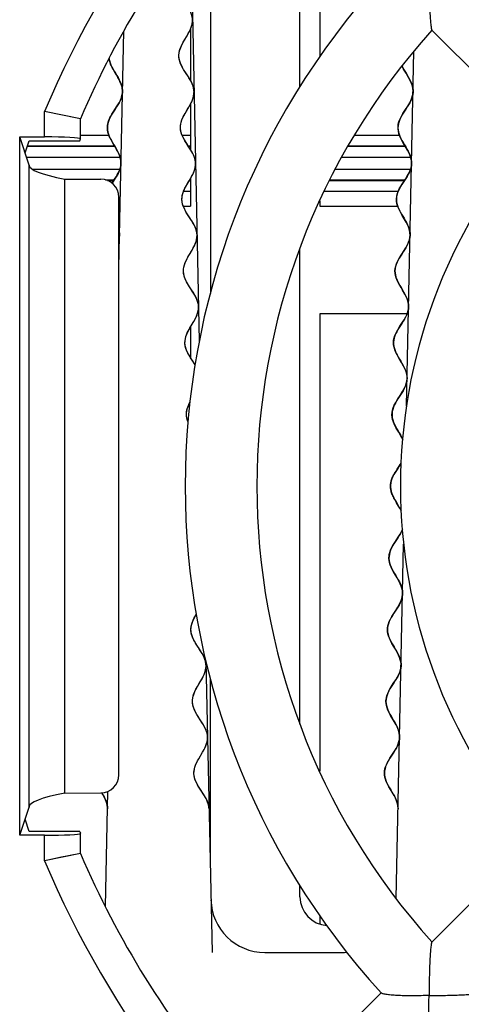
# Model space of a CAD drawing. Units: millimetres. Extents: x 0 to 841, y 0 to 594.
# Drawn here: x 504 to 510, y 256 to 270 of the extents above; entities that cross this region are included whole.
import ezdxf

# ---------------------------------------------------------------- set-up
doc = ezdxf.new("R2010")
doc.units = ezdxf.units.MM
doc.header["$LTSCALE"] = 46.255
doc.layers.get('0').update_dxf_attribs({"linetype": 'CONTINUOUS'})
doc.layers.add('CURVES', color=7, linetype='CONTINUOUS')
doc.layers.add('ROUNDS', color=7, linetype='CONTINUOUS')

msp = doc.modelspace()

# ---------------------------------------------------------------- linework, layer by layer
at = {"color": 7, "linetype": 'CONTINUOUS'}
for p, q in [((506.1671, 271.5169), (506.1663, 266.066)), ((507.4132, 268.9453), (507.4128, 271.5774)), ((507.6899, 271.3002), (507.6899, 269.3655)), ((505.8899, 269.7519), (505.8899, 269.0369)), ((509.2519, 269.7383), (510.6698, 268.3204)), ((503.8561, 268.2492), (503.8561, 268.604)), ((504.3561, 268.5025), (503.8561, 268.604)), ((504.311, 268.5117), (503.8561, 268.604)), ((505.8899, 268.7082), (505.8899, 268.073)), ((504.3561, 268.223), (504.3561, 268.5025)), ((503.509, 258.5155), (503.509, 268.2492)), ((503.6399, 267.8561), (503.509, 268.2492)), ((503.509, 268.2492), (503.8561, 268.2492)), ((503.5832, 268.0264), (503.6399, 268.1968)), ((503.6399, 268.1968), (504.3475, 268.1968)), ((504.3475, 268.1968), (504.3561, 268.2225)), ((504.3561, 268.2225), (504.3561, 268.223)), ((504.8365, 268.1143), (503.6126, 268.1146)), ((505.8899, 268.1141), (505.8637, 268.1141)), ((508.887, 268.1134), (508.08, 268.1136)), ((504.9084, 267.9643), (503.6038, 267.9646)), ((508.9587, 267.9634), (507.995, 267.9636)), ((503.6399, 258.9085), (503.6399, 267.8561)), ((503.6838, 267.8001), (504.9062, 267.8004)), ((507.9067, 267.801), (508.9565, 267.8013)), ((504.1399, 259.1024), (504.1399, 267.6622)), ((504.1399, 267.6622), (504.6405, 267.6599)), ((504.7066, 267.6503), (504.8263, 267.6504)), ((505.8776, 267.6506), (505.8899, 267.6506)), ((505.8899, 267.6716), (505.8899, 267.2823)), ((507.8312, 267.651), (508.8769, 267.6512)), ((504.8899, 259.356), (504.8899, 267.4087)), ((507.6899, 267.3604), (507.6899, 267.2823)), ((505.7892, 267.2823), (505.8899, 267.2823)), ((507.6899, 267.2823), (508.7776, 267.2823)), ((507.4145, 260.0646), (507.4135, 266.6949)), ((507.6899, 265.7823), (507.6899, 259.4067)), ((508.9076, 265.7823), (507.6899, 265.7823)), ((505.8899, 265.6006), (505.8899, 265.1706)), ((506.1654, 260.6961), (506.165, 258.0712)), ((504.1399, 259.1024), (504.6405, 259.1047)), ((503.509, 258.5155), (503.6399, 258.9085)), ((503.6399, 258.5679), (503.5832, 258.7382)), ((503.8561, 258.5155), (503.509, 258.5155)), ((504.3475, 258.5679), (503.6399, 258.5679)), ((503.8561, 258.1606), (503.8561, 258.5155)), ((504.3475, 258.5679), (504.3561, 258.5421)), ((504.3561, 258.5417), (504.3561, 258.5421)), ((504.3561, 258.2622), (504.3561, 258.5417)), ((509.2519, 257.0264), (510.6698, 258.4443)), ((504.3561, 258.2622), (503.8561, 258.1606)), ((504.0677, 258.2034), (503.8996, 258.1694)), ((504.2108, 258.2325), (504.0677, 258.2034)), ((504.3561, 258.2622), (504.2108, 258.2325)), ((507.4149, 257.6564), (507.4149, 257.8114)), ((507.6899, 257.3958), (507.6899, 257.277)), ((506.9244, 256.8823), (508.0055, 256.8823)), ((507.1446, 254.9191), (508.545, 256.3195))]:
    msp.add_line(p, q, dxfattribs=at)
at = {"color": 4, "linetype": 'CONTINUOUS'}
for p, q in [((505.8909, 271.1603), (506.0115, 265.4009)), ((504.8899, 266.4302), (504.9589, 269.7222)), ((508.8994, 264.4959), (509.0031, 269.446)), ((508.7557, 257.6337), (508.8591, 262.5726)), ((506.1048, 260.9462), (506.1899, 256.8823)), ((504.7034, 257.5234), (504.7369, 259.125))]:
    msp.add_line(p, q, dxfattribs=at)
at = {"color": 7, "linetype": 'CONTINUOUS'}
for centre, radius, start, end in [((516.3149, 263.3823), 13.5088, 127.67359, 157.26066), ((516.3149, 263.3823), 13.0088, 139.5851, 156.82184), ((516.3149, 263.3823), 10.5, 137.69704, 222.30296), ((516.3149, 263.3823), 9.5, 138.01613, 221.98365), ((516.3149, 263.3823), 7.5, 138.81019, 221.18981), ((516.3149, 263.3823), 13.0088, 203.17816, 220.4149), ((516.3149, 263.3823), 13.5088, 202.73934, 232.32641), ((503.9555, 257.6323), 0.75, 352.3659, 358.8), ((506.9244, 257.6323), 0.75, 181.2, 270), ((508.0055, 257.6323), 0.75, 270, 274.80128), ((519.8365, 256.3113), 10.622, 179.84103, 180.15844), ((509.2439, 266.9039), 10.622, 269.84156, 270.15897)]:
    msp.add_arc(centre, radius, start, end, dxfattribs=at)
for centre, major_axis, ratio, start_param, end_param in [((503.8561, 268.223), (0.5, 0), 0.0524078, 0, 1.5707963), ((517.5799, 267.8561), (13.94, 0), 0.0524078, 3.1415927, 3.4102355), ((504.6403, 267.4096), (0.1119, -0.2242), 0.9954324, 1.1059279, 2.6758108), ((504.6403, 259.3551), (0.1119, 0.2242), 0.9954324, -2.6758108, -1.1059279), ((517.5799, 258.9085), (13.94, 0), 0.0524078, 2.8729498, 3.1415927), ((503.8561, 258.5417), (0.5, 0), 0.0524078, -1.5707963, 0), ((507.815, 257.6565), (0.3696, 0.153), 0.9997847, 2.7492648, 4.2555132)]:
    msp.add_ellipse(centre, major_axis=major_axis, ratio=ratio, start_param=start_param, end_param=end_param, dxfattribs=at)
for points, knots in [([(505.9542, 265.0705), (505.9264, 265.1157), (505.8673, 265.1993), (505.81, 265.322), (505.8095, 265.4392), (505.8614, 265.5575), (505.9375, 265.6763), (505.9971, 265.7947), (506.0081, 265.9122), (505.9635, 266.0285), (505.8852, 266.144), (505.8124, 266.2597), (505.7816, 266.3763), (505.8075, 266.4941), (505.8754, 266.6127), (505.9488, 266.7314), (505.9885, 266.8495), (505.9726, 266.9664), (505.908, 267.0822), (505.827, 267.1977), (505.7703, 267.3138), (505.7658, 267.4309), (505.8315, 267.5885), (505.9479, 267.7473), (505.9673, 267.904), (505.9123, 268.0591), (505.7857, 268.2127), (505.74, 268.3681), (505.7694, 268.525), (505.8882, 268.6837), (505.9456, 268.8412), (505.9335, 268.9582), (505.8714, 269.0741), (505.7902, 269.1896), (505.7307, 269.3056), (505.7225, 269.4226), (505.7685, 269.5408), (505.8436, 269.6596), (505.9077, 269.7781), (505.9263, 269.8957), (505.8884, 270.0121), (505.8125, 270.1278), (505.7365, 270.2434), (505.6987, 270.3598), (505.7172, 270.4774), (505.7813, 270.596), (505.8564, 270.7148), (505.9025, 270.8329), (505.8942, 270.95), (505.8533, 271.0297), (505.8282, 271.0706), (505.8267, 271.073)], [0, 0, 0, 0, 0.0228646, 0.0423832, 0.0619018, 0.0814203, 0.1009389, 0.1204575, 0.139976, 0.1594946, 0.1790132, 0.1985317, 0.2180503, 0.2375689, 0.2570874, 0.276606, 0.2961246, 0.3156431, 0.3351617, 0.3546803, 0.3741988, 0.3937174, 0.413236, 0.4522731, 0.4717917, 0.4913102, 0.5303474, 0.5498659, 0.5693845, 0.6084216, 0.6279402, 0.6474588, 0.6669773, 0.6864959, 0.7060145, 0.725533, 0.7450516, 0.7645702, 0.7840887, 0.8036073, 0.8231259, 0.8426444, 0.862163, 0.8816816, 0.9012001, 0.9207187, 0.9402373, 0.9597558, 0.9792744, 0.998793, 1, 1, 1, 1]), ([(509.2145, 270.4239), (509.2147, 270.3864), (509.2151, 270.3118), (509.2173, 270.2013), (509.2206, 270.0943), (509.2243, 270.0084), (509.2279, 269.9434), (509.2308, 269.8986), (509.234, 269.8574), (509.2373, 269.8208), (509.2407, 269.7898), (509.2438, 269.768), (509.2464, 269.7542), (509.2481, 269.7469), (509.2498, 269.7418), (509.2511, 269.7391), (509.2519, 269.7383)], [0, 0, 0, 0, 0.1637102, 0.3252359, 0.4820039, 0.6305687, 0.7002866, 0.7658792, 0.8262862, 0.8802092, 0.9261163, 0.9623285, 0.9762905, 0.9872633, 0.9951487, 1, 1, 1, 1]), ([(504.7542, 269.3436), (504.7555, 269.3336), (504.7649, 269.2844), (504.8059, 269.1955), (504.8822, 269.0767), (504.9394, 268.9583), (504.9466, 268.841), (504.8827, 268.686), (504.7574, 268.5323), (504.7214, 268.3768), (504.7605, 268.2197), (504.8805, 268.0609), (504.929, 267.9036), (504.9058, 267.7642), (504.8353, 267.6649), (504.7962, 267.604)], [0, 0, 0, 0, 0.0170993, 0.0845129, 0.1519264, 0.21934, 0.2867535, 0.3541671, 0.4889942, 0.5564077, 0.6238213, 0.7586484, 0.8260619, 0.8934755, 1, 1, 1, 1]), ([(508.8377, 269.2379), (508.8444, 269.2238), (508.8723, 269.1701), (508.9322, 269.0767), (508.9894, 268.9583), (508.9966, 268.841), (508.9327, 268.686), (508.8074, 268.5323), (508.7714, 268.3768), (508.8105, 268.2197), (508.9305, 268.0609), (508.979, 267.9036), (508.9531, 267.7479), (508.8302, 267.5942), (508.7579, 267.4394), (508.7575, 267.3222), (508.8093, 267.2039), (508.8854, 267.0851), (508.9451, 266.9666), (508.9561, 266.8492), (508.9115, 266.7329), (508.8331, 266.6173), (508.7603, 266.5016), (508.7295, 266.3851), (508.7554, 266.2673), (508.8233, 266.1487), (508.8967, 266.0299), (508.9364, 265.9119), (508.9205, 265.795), (508.856, 265.6791), (508.775, 265.5636), (508.7182, 265.4476), (508.7137, 265.3305), (508.7795, 265.1728), (508.8958, 265.0141), (508.9152, 264.8574), (508.8602, 264.7023), (508.7336, 264.5486), (508.688, 264.3933), (508.7174, 264.2361), (508.807, 264.1166), (508.8459, 264.0373)], [0, 0, 0, 0, 0.0080736, 0.0306126, 0.0531517, 0.0756907, 0.0982298, 0.1433079, 0.1658469, 0.1883859, 0.233464, 0.2560031, 0.2785421, 0.3236202, 0.3461593, 0.3686983, 0.3912374, 0.4137764, 0.4363155, 0.4588545, 0.4813936, 0.5039326, 0.5264717, 0.5490107, 0.5715498, 0.5940888, 0.6166279, 0.6391669, 0.661706, 0.684245, 0.7067841, 0.7293231, 0.7518622, 0.7744012, 0.8194793, 0.8420184, 0.8645574, 0.9096355, 0.9321746, 0.9547136, 1, 1, 1, 1]), ([(504.89, 266.956), (504.8993, 266.9203), (504.9027, 266.8738), (504.8929, 266.8275), (504.89, 266.8166)], [0, 0, 0, 0, 0.7638051, 1, 1, 1, 1]), ([(505.8553, 264.2742), (505.8405, 264.3109), (505.824, 264.3866), (505.847, 264.4791), (505.8741, 264.5346), (505.8826, 264.5506)], [0, 0, 0, 0, 0.4023592, 0.8273249, 1, 1, 1, 1]), ([(508.8233, 263.6991), (508.821, 263.6952), (508.795, 263.6527), (508.7381, 263.5718), (508.6786, 263.4558), (508.6704, 263.3388), (508.7164, 263.2206), (508.7799, 263.1203), (508.814, 263.0596), (508.8244, 263.0385)], [0, 0, 0, 0, 0.0179407, 0.1954011, 0.3728615, 0.5503219, 0.7277823, 0.9052426, 1, 1, 1, 1]), ([(508.8423, 262.7768), (508.8386, 262.7676), (508.817, 262.7198), (508.7604, 262.6336), (508.6844, 262.518), (508.6466, 262.4016), (508.6651, 262.284), (508.7292, 262.1654), (508.8044, 262.0466), (508.8504, 261.9284), (508.8421, 261.8114), (508.7826, 261.6954), (508.7014, 261.5799), (508.6393, 261.464), (508.6272, 261.347), (508.6846, 261.1896), (508.8034, 261.0308), (508.8328, 260.8739), (508.7871, 260.7186), (508.6606, 260.5649), (508.6056, 260.4098), (508.6249, 260.2531), (508.7413, 260.0944), (508.807, 259.9367), (508.8026, 259.8196), (508.7458, 259.7036), (508.6648, 259.5881), (508.6003, 259.4722), (508.5843, 259.3553), (508.624, 259.2373), (508.6975, 259.1185), (508.7654, 258.9999), (508.7826, 258.9214), (508.7818, 258.8823)], [0, 0, 0, 0, 0.0071046, 0.0371923, 0.0672801, 0.0973678, 0.1274555, 0.1575433, 0.187631, 0.2177188, 0.2478065, 0.2778942, 0.307982, 0.3380697, 0.3681575, 0.3982452, 0.4584207, 0.4885084, 0.5185962, 0.5787716, 0.6088594, 0.6389471, 0.6991226, 0.7292103, 0.7592981, 0.7893858, 0.8194736, 0.8495613, 0.879649, 0.9097368, 0.9398245, 0.9699123, 1, 1, 1, 1]), ([(506.148, 258.8823), (506.1472, 258.9214), (506.1267, 258.9991), (506.0539, 259.1148), (505.9755, 259.2304), (505.9309, 259.3466), (505.9419, 259.4641), (506.0016, 259.5825), (506.0777, 259.7013), (506.1295, 259.8196), (506.1291, 259.9368), (506.0568, 260.0916), (505.9339, 260.2453), (505.908, 260.4011), (505.9564, 260.5584), (506.0764, 260.7172), (506.1156, 260.8743), (506.0796, 261.0298), (505.9543, 261.1835), (505.8903, 261.3384), (505.8976, 261.4558), (505.9393, 261.5423), (505.9666, 261.5894), (505.971, 261.5969)], [0, 0, 0, 0, 0.0431199, 0.0862397, 0.1293596, 0.1724794, 0.2155993, 0.2587192, 0.301839, 0.3449589, 0.3880787, 0.4311986, 0.5174383, 0.5605582, 0.603678, 0.6899178, 0.7330376, 0.7761575, 0.8623972, 0.9055171, 0.9486369, 0.9917568, 1, 1, 1, 1]), ([(504.6542, 259.1056), (504.675, 259.0704), (504.7163, 258.9956), (504.7326, 258.9214), (504.7318, 258.8823)], [0, 0, 0, 0, 0.4712754, 1, 1, 1, 1]), ([(509.2519, 257.0264), (509.2511, 257.0256), (509.2498, 257.0229), (509.2481, 257.0178), (509.2464, 257.0104), (509.2438, 256.9966), (509.2407, 256.9748), (509.2373, 256.9438), (509.234, 256.9072), (509.2308, 256.8661), (509.2279, 256.8213), (509.2243, 256.7563), (509.2206, 256.6704), (509.2173, 256.5634), (509.2151, 256.4529), (509.2147, 256.3783), (509.2145, 256.3407)], [0, 0, 0, 0, 0.0048513, 0.0127367, 0.0237095, 0.0376715, 0.0738837, 0.1197906, 0.1737136, 0.2341206, 0.2997132, 0.3694311, 0.517996, 0.6747639, 0.8362896, 1, 1, 1, 1]), ([(509.2145, 256.2819), (509.1773, 256.2807), (509.1038, 256.2786), (508.9953, 256.2771), (508.8914, 256.2774), (508.7946, 256.2798), (508.7197, 256.2839), (508.6659, 256.2887), (508.6314, 256.2927), (508.6019, 256.2974), (508.5781, 256.3025), (508.5609, 256.3079), (508.5518, 256.3125), (508.5492, 256.3153)], [0, 0, 0, 0, 0.166711, 0.3296401, 0.4859168, 0.6320239, 0.7634004, 0.8217333, 0.8739434, 0.9189605, 0.9556288, 0.9828421, 1, 1, 1, 1]), ([(509.2479, 255.6166), (509.2451, 255.6191), (509.2405, 255.6283), (509.2351, 255.6454), (509.23, 255.6693), (509.2254, 255.6988), (509.2213, 255.7333), (509.2165, 255.7871), (509.2124, 255.862), (509.21, 255.9588), (509.2097, 256.0627), (509.2112, 256.1711), (509.2133, 256.2447), (509.2145, 256.2819)], [0, 0, 0, 0, 0.017158, 0.0443712, 0.0810396, 0.1260567, 0.1782668, 0.2365997, 0.3679763, 0.5140832, 0.67036, 0.8332891, 1, 1, 1, 1]), ([(509.2734, 256.2819), (509.3109, 256.2821), (509.3855, 256.2825), (509.496, 256.2847), (509.603, 256.288), (509.6889, 256.2917), (509.7539, 256.2953), (509.7987, 256.2982), (509.8398, 256.3014), (509.8764, 256.3047), (509.9074, 256.3081), (509.9293, 256.3112), (509.943, 256.3138), (509.9504, 256.3155), (509.9555, 256.3172), (509.9582, 256.3185), (509.959, 256.3193)], [0, 0, 0, 0, 0.1637102, 0.3252359, 0.4820039, 0.6305687, 0.7002866, 0.7658792, 0.8262862, 0.8802092, 0.9261163, 0.9623285, 0.9762905, 0.9872633, 0.9951487, 1, 1, 1, 1])]:
    msp.add_open_spline(points, degree=3, knots=knots, dxfattribs=at)
at = {"layer": 'CURVES', "color": 40, "linetype": 'CONTINUOUS'}
msp.add_line((504.7961, 267.6035), (504.8322, 267.6587), dxfattribs=at)
for points in [[(505.8703, 268.6727), (505.8975, 268.723), (505.9056, 268.7401), (505.9218, 268.7804), (505.9323, 268.8174), (505.9377, 268.8528), (505.9383, 268.8877), (505.9342, 268.9225), (505.9252, 268.958), (505.9108, 268.9956), (505.8899, 269.0372), (505.8602, 269.0868), (505.8322, 269.1298), (505.7938, 269.1897), (505.7888, 269.1981), (505.7644, 269.2425), (505.7473, 269.2816), (505.736, 269.3179), (505.7297, 269.3529), (505.7284, 269.3703), (505.7282, 269.3878), (505.7315, 269.4228), (505.7397, 269.4589), (505.7532, 269.4975), (505.7733, 269.5407), (505.8023, 269.5931), (505.8418, 269.6595), (505.8673, 269.7049), (505.889, 269.7495), (505.9038, 269.7889), (505.913, 269.8254), (505.9173, 269.8605), (505.9177, 269.878), (505.9169, 269.8955)], [(504.8587, 268.667), (504.8782, 268.6983), (504.8936, 268.7249), (504.9022, 268.7411), (504.913, 268.7637), (504.9217, 268.7849), (504.9287, 268.8051), (504.9341, 268.8247), (504.9379, 268.8438), (504.9403, 268.8627), (504.9413, 268.8815), (504.9409, 268.9004), (504.9391, 268.9194), (504.9358, 268.9387), (504.9311, 268.9585), (504.9247, 268.9791), (504.9166, 269.0008), (504.9064, 269.0241), (504.8938, 269.0496), (504.878, 269.0787), (504.8569, 269.1147), (504.8286, 269.1623), (504.8096, 269.1955), (504.7987, 269.2157), (504.7862, 269.2411), (504.7761, 269.2643), (504.768, 269.286), (504.7617, 269.3066), (504.7571, 269.3264), (504.7539, 269.3457)], [(508.8409, 267.1557), (508.8111, 267.2081), (508.7903, 267.2503), (508.7758, 267.2875), (508.7662, 267.322), (508.761, 267.355), (508.76, 267.3875), (508.7631, 267.4199), (508.7704, 267.4528), (508.7822, 267.4872), (508.7993, 267.5244), (508.8163, 267.5554), (508.8473, 267.6053), (508.8831, 267.66), (508.914, 267.7099), (508.9359, 267.7506), (508.9515, 267.787), (508.9621, 267.8207), (508.9683, 267.8534), (508.9704, 267.8858), (508.9683, 267.9184), (508.962, 267.9516), (508.9512, 267.9867), (508.9367, 268.0217), (508.9147, 268.0652), (508.8826, 268.1207), (508.8539, 268.1688), (508.8267, 268.218), (508.8075, 268.2588), (508.7946, 268.2938), (508.7859, 268.328), (508.7814, 268.3608), (508.7812, 268.3933), (508.7851, 268.4257), (508.7932, 268.4588), (508.8058, 268.4933), (508.824, 268.5313), (508.8492, 268.5751), (508.8865, 268.633), (508.9164, 268.6791), (508.9436, 268.7249), (508.9604, 268.7581), (508.975, 268.7938), (508.9847, 268.8273), (508.99, 268.8599), (508.9911, 268.8762), (508.9912, 268.8924), (508.9883, 268.925), (508.9811, 268.9585), (508.9693, 268.9941), (508.9521, 269.0333), (508.9277, 269.0791), (508.8928, 269.1383), (508.8596, 269.1955), (508.8373, 269.2388)], [(504.8322, 267.6587), (504.8531, 267.6917), (504.8693, 267.7191), (504.8823, 267.7435), (504.8929, 267.7659), (504.9015, 267.787), (504.9083, 267.8071), (504.9135, 267.8266), (504.9172, 267.8457), (504.9195, 267.8645), (504.9204, 267.8834), (504.9198, 267.9022), (504.9179, 267.9212), (504.9145, 267.9406), (504.9096, 267.9605), (504.9031, 267.9812), (504.8948, 268.0031), (504.8867, 268.0217), (504.8744, 268.0469), (504.859, 268.0755), (504.8387, 268.1105), (504.8209, 268.1402), (504.7981, 268.1789), (504.7814, 268.209), (504.7681, 268.2352), (504.7575, 268.2588), (504.75, 268.278), (504.743, 268.299), (504.7377, 268.3191), (504.734, 268.3386), (504.7317, 268.3577), (504.7308, 268.3766), (504.7309, 268.386), (504.7313, 268.3954), (504.7332, 268.4143), (504.7365, 268.4333), (504.7414, 268.4526), (504.7477, 268.4726), (504.7558, 268.4933), (504.7659, 268.5153), (504.7782, 268.5391), (504.7934, 268.5656), (504.8128, 268.5967), (504.8587, 268.667)], [(505.9551, 265.0699), (505.9158, 265.131), (505.9018, 265.1524), (505.8684, 265.206), (505.8607, 265.2195), (505.8399, 265.2611), (505.8254, 265.2988), (505.8164, 265.3343), (505.8122, 265.3691), (505.8129, 265.4041), (505.8183, 265.4394), (505.8287, 265.4764), (505.8449, 265.5167), (505.8684, 265.5631), (505.9034, 265.6233), (505.9347, 265.6762), (505.9354, 265.6773), (505.9618, 265.7268), (505.9802, 265.7686), (505.9924, 265.8065), (505.9993, 265.8422), (506.0015, 265.8772), (505.9989, 265.912), (505.9914, 265.9472), (505.9788, 265.984), (505.9602, 266.0241), (505.9337, 266.0704), (505.8941, 266.1319), (505.8861, 266.1441), (505.8621, 266.1815), (505.8346, 266.2288), (505.8153, 266.2693), (505.8021, 266.3064), (505.7941, 266.3417), (505.791, 266.3765), (505.7927, 266.4114), (505.7991, 266.447), (505.8108, 266.4846), (505.8284, 266.5259), (505.8539, 266.5743), (505.8763, 266.6127), (505.8838, 266.6252), (505.9208, 266.6883), (505.9453, 266.7357), (505.9622, 266.7765), (505.9733, 266.8138), (505.9792, 266.8493), (505.9804, 266.8842), (505.9768, 266.919), (505.9683, 266.9544), (505.9545, 266.9917), (505.9345, 267.0328), (505.906, 267.0811), (505.9053, 267.0822), (505.8718, 267.1337), (505.8343, 267.1925), (505.8089, 267.2378), (505.791, 267.2774), (505.779, 267.3139), (505.7721, 267.349), (505.77, 267.3839), (505.7727, 267.4188), (505.7803, 267.4547), (505.7931, 267.4929), (505.8122, 267.5354), (505.8193, 267.5492), (505.8504, 267.6042), (505.8743, 267.6442), (505.9071, 267.7014), (505.9294, 267.7466), (505.9447, 267.7863), (505.9543, 267.8228), (505.959, 267.858), (505.9596, 267.8755), (505.959, 267.8929), (505.9541, 267.9278), (505.9444, 267.9636), (505.9291, 268.0016), (505.9201, 268.0202), (505.8943, 268.0658), (505.8563, 268.1253), (505.836, 268.1563), (505.8036, 268.2088), (505.781, 268.2517), (505.7725, 268.271), (505.7597, 268.3079), (505.752, 268.3431), (505.7491, 268.3779), (505.751, 268.4129), (505.7577, 268.4485), (505.7695, 268.4859), (505.7875, 268.5274), (505.8133, 268.5763), (505.8703, 268.6727)], [(508.8329, 266.6156), (508.8569, 266.6521), (508.8895, 266.704), (508.9124, 266.7457), (508.9288, 266.7825), (508.94, 266.8166), (508.9468, 266.8494), (508.9494, 266.8818), (508.9478, 266.9143), (508.9421, 266.9474), (508.9319, 266.9822), (508.9167, 267.0199), (508.895, 267.063), (508.8827, 267.0851), (508.8409, 267.1557)], [(504.8914, 266.8218), (504.8916, 266.8229), (504.8929, 266.8283), (504.894, 266.8336), (504.8951, 266.8389), (504.896, 266.8441), (504.8968, 266.8494), (504.8975, 266.8546), (504.8981, 266.8598), (504.8986, 266.865), (504.8989, 266.8701), (504.8992, 266.8753), (504.8994, 266.8805), (504.8994, 266.8857), (504.8994, 266.8909), (504.8992, 266.896), (504.899, 266.9012), (504.8986, 266.9065), (504.8981, 266.9117), (504.8975, 266.917), (504.8968, 266.9222), (504.896, 266.9276), (504.8951, 266.9329), (504.8941, 266.9383), (504.8929, 266.9438), (504.8917, 266.9493), (504.8906, 266.9538)], [(508.8456, 266.1129), (508.8232, 266.1504), (508.7923, 266.2042), (508.7709, 266.247), (508.7559, 266.2846), (508.7459, 266.3193), (508.7403, 266.3524), (508.7389, 266.3849), (508.7417, 266.4173), (508.7486, 266.4501), (508.7601, 266.4843), (508.7767, 266.5212), (508.7998, 266.5631), (508.8329, 266.6156)], [(508.8532, 265.6792), (508.8665, 265.7008), (508.8899, 265.743), (508.9068, 265.78), (508.9184, 265.8143), (508.9255, 265.8471), (508.9284, 265.8796), (508.9272, 265.9121), (508.9218, 265.9451), (508.9119, 265.9797), (508.8971, 266.0171), (508.876, 266.0597), (508.8456, 266.1129)], [(508.8459, 264.0374), (508.8209, 264.0839), (508.7922, 264.1326), (508.7574, 264.1919), (508.734, 264.2368), (508.7175, 264.2755), (508.7063, 264.3105), (508.6996, 264.3439), (508.697, 264.3764), (508.6987, 264.4089), (508.7044, 264.4415), (508.7146, 264.4752), (508.729, 264.5097), (508.7498, 264.5496), (508.7791, 264.5977), (508.8098, 264.6446), (508.8442, 264.6987), (508.868, 264.7412), (508.8839, 264.7756), (508.8962, 264.8101), (508.9039, 264.8431), (508.9073, 264.8755), (508.9066, 264.9081), (508.9018, 264.9409), (508.8926, 264.9751), (508.8785, 265.0121), (508.8584, 265.0537), (508.8296, 265.1048), (508.7961, 265.161), (508.7673, 265.2121), (508.7516, 265.2438), (508.736, 265.2817), (508.7256, 265.3166), (508.7197, 265.3498), (508.718, 265.3823), (508.7204, 265.4147), (508.7269, 265.4474), (508.7379, 265.4815), (508.7541, 265.5181), (508.7765, 265.5594), (508.8085, 265.6105), (508.8532, 265.6792)], [(505.8548, 264.2754), (505.8516, 264.2838), (505.8487, 264.292), (505.846, 264.3001), (505.8436, 264.3081), (505.8415, 264.3159), (505.8396, 264.3237), (505.838, 264.3313), (505.8365, 264.339), (505.8354, 264.3465), (505.8344, 264.354), (505.8337, 264.3616), (505.8332, 264.369), (505.8329, 264.3765), (505.8329, 264.384), (505.833, 264.3915), (505.8334, 264.3991), (505.834, 264.4066), (505.8348, 264.4142), (505.8359, 264.4219), (505.8372, 264.4296), (505.8387, 264.4374), (505.8405, 264.4453), (505.8426, 264.4534), (505.8448, 264.4615), (505.8474, 264.4699), (505.8503, 264.4783), (505.8534, 264.487), (505.8569, 264.496), (505.8596, 264.5025), (505.8636, 264.5119), (505.8681, 264.5217), (505.873, 264.5319), (505.8783, 264.5425), (505.8813, 264.5482)], [(508.7613, 263.1494), (508.7463, 263.1749), (508.7345, 263.1957), (508.7246, 263.214), (508.7161, 263.2307), (508.7088, 263.2463), (508.7024, 263.261), (508.6968, 263.275), (508.692, 263.2884), (508.6879, 263.3014), (508.6845, 263.3141), (508.6817, 263.3264), (508.6794, 263.3386), (508.6778, 263.3505), (508.6767, 263.3624), (508.6761, 263.3741), (508.6761, 263.3859), (508.6767, 263.3976), (508.6777, 263.4093), (508.6794, 263.4211), (508.6815, 263.433), (508.6843, 263.4451), (508.6877, 263.4573), (508.6917, 263.4698), (508.6964, 263.4827), (508.7018, 263.4959), (508.7079, 263.5097), (508.715, 263.5242), (508.7231, 263.5394), (508.7323, 263.5558), (508.7418, 263.5717), (508.7543, 263.5918), (508.7701, 263.6163), (508.798, 263.6588)], [(508.798, 263.6588), (508.8125, 263.6815), (508.8244, 263.7008)], [(508.8246, 263.0383), (508.816, 263.0551), (508.8059, 263.0737), (508.7938, 263.0949), (508.7897, 263.1018), (508.7613, 263.1494)], [(508.7371, 262.598), (508.7835, 262.669), (508.8097, 262.7117), (508.829, 262.7474), (508.8434, 262.7794)], [(508.7289, 260.0991), (508.6786, 260.1841), (508.6564, 260.2252), (508.6401, 260.2603), (508.6282, 260.2921), (508.62, 260.3217), (508.6151, 260.3503), (508.6132, 260.3783), (508.6135, 260.3922), (508.6145, 260.4062), (508.6188, 260.4342), (508.6264, 260.4629), (508.6374, 260.493), (508.6525, 260.5254), (508.6528, 260.526), (508.6731, 260.5626), (508.7009, 260.6072), (508.7155, 260.6294), (508.7503, 260.6831), (508.7741, 260.7231), (508.7918, 260.7575), (508.7928, 260.7596), (508.8057, 260.7907), (508.8149, 260.8199), (508.8208, 260.8482), (508.8235, 260.8761), (508.8232, 260.904), (508.8198, 260.9322), (508.8133, 260.9612), (508.8033, 260.9917), (508.7893, 261.025), (508.7703, 261.0626), (508.7439, 261.109), (508.7279, 261.1357), (508.6969, 261.1886), (508.6754, 261.2288), (508.6605, 261.2614), (508.6487, 261.293), (508.6407, 261.3227), (508.6359, 261.3512), (508.6342, 261.3792), (508.6356, 261.4072), (508.64, 261.4352), (508.6477, 261.4638), (508.6589, 261.494), (508.6741, 261.5265), (508.6945, 261.5632), (508.7226, 261.6081), (508.7485, 261.6476), (508.779, 261.6955), (508.7939, 261.7208), (508.8119, 261.7555), (508.8253, 261.7868), (508.8349, 261.8163), (508.8412, 261.8446), (508.8443, 261.8725), (508.8447, 261.8865), (508.8444, 261.9005), (508.8413, 261.9286), (508.8352, 261.9576), (508.8256, 261.988), (508.812, 262.0209), (508.7937, 262.0579), (508.7683, 262.1029), (508.7311, 262.1654), (508.7249, 262.176), (508.7014, 262.2185), (508.6843, 262.2544), (508.6717, 262.2866), (508.663, 262.3166), (508.6575, 262.3453), (508.6552, 262.3734), (508.6552, 262.3874), (508.656, 262.4014), (508.6598, 262.4293), (508.6668, 262.4579), (508.6773, 262.4877), (508.6917, 262.5196), (508.7109, 262.5553), (508.7371, 262.598)], [(505.9864, 260.5876), (506.0246, 260.6519), (506.0484, 260.6933), (506.066, 260.7268), (506.0795, 260.7563), (506.0855, 260.7714), (506.0943, 260.7975), (506.1005, 260.8223), (506.1044, 260.8463), (506.1061, 260.8699), (506.1062, 260.8817), (506.1057, 260.8935), (506.103, 260.917), (506.0981, 260.9408), (506.0909, 260.9652), (506.0812, 260.9908), (506.0684, 261.0182), (506.0521, 261.0486), (506.0307, 261.0838), (506.0005, 261.1305), (505.9889, 261.1482), (505.9627, 261.1892), (505.9434, 261.2223), (505.9371, 261.2342), (505.9235, 261.2623), (505.913, 261.2883), (505.9052, 261.313), (505.8998, 261.337), (505.8967, 261.3605), (505.8957, 261.384), (505.8969, 261.4076), (505.9002, 261.4314), (505.9059, 261.4559), (505.914, 261.4817), (505.925, 261.5092), (505.9392, 261.5394), (505.9579, 261.5741), (505.971, 261.5969)], [(506.0027, 260.1592), (505.9786, 260.1977), (505.9605, 260.2297), (505.9464, 260.2581), (505.9355, 260.2844), (505.9273, 260.3093), (505.9215, 260.3333), (505.918, 260.3569), (505.9166, 260.3803), (505.9175, 260.4039), (505.9205, 260.4277), (505.9258, 260.4521), (505.9335, 260.4776), (505.9439, 260.5047), (505.9503, 260.5192), (505.9658, 260.5506), (505.9864, 260.5876)], [(506.0043, 259.5826), (506.0567, 259.6711), (506.0774, 259.7083), (506.0931, 259.7399), (506.1052, 259.7682), (506.1143, 259.7945), (506.1208, 259.8195), (506.125, 259.8435), (506.127, 259.8671), (506.1271, 259.8789), (506.1268, 259.8907), (506.1244, 259.9141), (506.1198, 259.9379), (506.1129, 259.9623), (506.1035, 259.9878), (506.0911, 260.015), (506.0752, 260.0449), (506.0707, 260.0528), (506.0485, 260.089), (506.0027, 260.1592)], [(508.7307, 259.6855), (508.7542, 259.7252), (508.7716, 259.7594), (508.7846, 259.7905), (508.7939, 259.8198), (508.7998, 259.848), (508.8026, 259.8759), (508.8023, 259.9039), (508.799, 259.9321), (508.7924, 259.9611), (508.7824, 259.9918), (508.7685, 260.025), (508.7535, 260.0551), (508.7289, 260.0991)], [(508.6838, 259.1398), (508.6536, 259.1915), (508.6325, 259.2314), (508.6169, 259.2658), (508.6057, 259.2972), (508.598, 259.3267), (508.5936, 259.3551), (508.5923, 259.3831), (508.5941, 259.411), (508.5989, 259.4391), (508.607, 259.4679), (508.6186, 259.4983), (508.6345, 259.5313), (508.6556, 259.5687), (508.6676, 259.588), (508.7307, 259.6855)], [(506.0375, 259.1382), (506.0093, 259.1821), (505.9889, 259.2164), (505.9731, 259.2461), (505.9609, 259.2733), (505.9515, 259.2987), (505.9447, 259.3231), (505.9402, 259.3468), (505.9379, 259.3703), (505.9376, 259.3821), (505.9378, 259.3938), (505.9398, 259.4175), (505.9441, 259.4416), (505.9507, 259.4665), (505.9599, 259.4929), (505.9721, 259.5213), (505.988, 259.5531), (506.0043, 259.5826)], [(506.148, 258.8823), (506.1465, 258.9058), (506.1427, 258.9294), (506.1367, 258.9535), (506.1282, 258.9786), (506.1169, 259.0051), (506.1024, 259.0338), (506.0837, 259.0663), (506.0587, 259.1059), (506.0375, 259.1382)], [(508.7773, 258.9363), (508.7703, 258.9656), (508.7598, 258.9965), (508.7452, 259.0302), (508.7253, 259.0687), (508.6975, 259.117), (508.6838, 259.1398)], [(504.7273, 258.9363), (504.726, 258.9427), (504.7246, 258.9492), (504.723, 258.9557), (504.7212, 258.9623), (504.7193, 258.969), (504.7171, 258.9759), (504.7148, 258.9828), (504.7123, 258.9899), (504.7095, 258.9971), (504.7066, 259.0045), (504.7034, 259.0121), (504.7, 259.0199), (504.6963, 259.0279), (504.6923, 259.0362), (504.688, 259.0449), (504.6833, 259.0539), (504.6782, 259.0635), (504.6726, 259.0737), (504.6664, 259.0846), (504.6594, 259.0968), (504.6542, 259.1056)], [(504.7318, 258.8823), (504.7319, 258.8856), (504.7319, 258.889), (504.7318, 258.8923), (504.7318, 258.8956), (504.7316, 258.8989), (504.7315, 258.9023), (504.7313, 258.9056), (504.731, 258.9089), (504.7307, 258.9123), (504.7304, 258.9157), (504.73, 258.919), (504.7295, 258.9224), (504.729, 258.9258), (504.7285, 258.9292), (504.7279, 258.9326), (504.7273, 258.9361), (504.7273, 258.9363)], [(508.7818, 258.8823), (508.7819, 258.8856), (508.7819, 258.889), (508.7818, 258.8923), (508.7818, 258.8956), (508.7816, 258.8989), (508.7815, 258.9023), (508.7813, 258.9056), (508.781, 258.9089), (508.7807, 258.9123), (508.7804, 258.9157), (508.78, 258.919), (508.7795, 258.9224), (508.779, 258.9258), (508.7785, 258.9292), (508.7779, 258.9326), (508.7773, 258.9361), (508.7773, 258.9363)]]:
    msp.add_lwpolyline(points, dxfattribs=at)
at = {"layer": 'ROUNDS', "color": 7, "linetype": 'CONTINUOUS'}
for p, q in [((504.3561, 268.2732), (504.7519, 268.2732)), ((505.7717, 268.2732), (505.8899, 268.2732)), ((508.1709, 268.2732), (508.8019, 268.2732)), ((503.6154, 268.1232), (504.8312, 268.1232)), ((505.8577, 268.1232), (505.8899, 268.1232)), ((508.0854, 268.1232), (508.8812, 268.1232)), ((504.7329, 267.6415), (504.8206, 267.6415)), ((505.8723, 267.6415), (505.8899, 267.6415)), ((507.8264, 267.6415), (508.8706, 267.6415)), ((505.7927, 267.4915), (505.8899, 267.4915)), ((507.7509, 267.4915), (508.7842, 267.4915))]:
    msp.add_line(p, q, dxfattribs=at)

doc.saveas('drawing.dxf')
